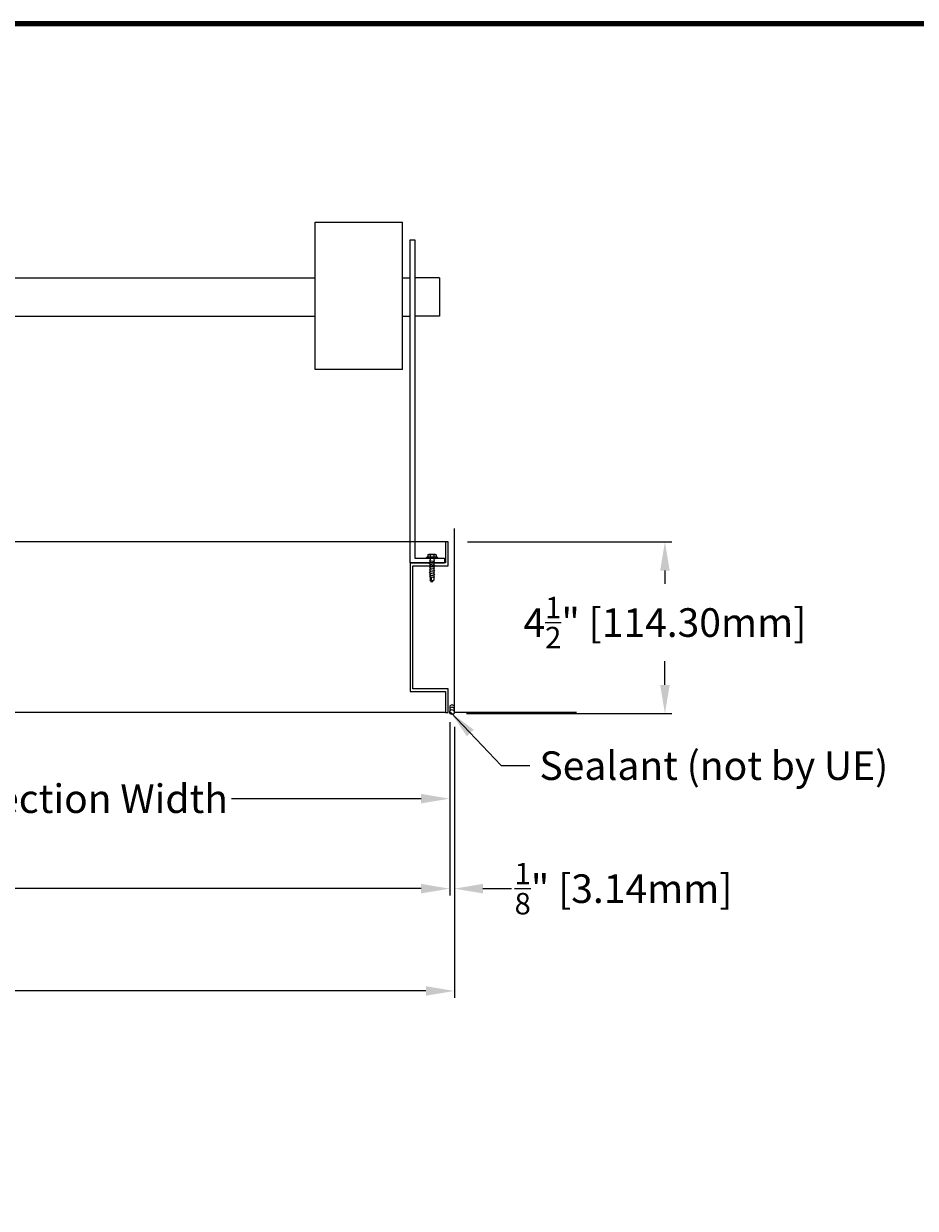
# Model space of a CAD drawing. Units: inches. Extents: x 390 to 514, y -72 to 92.
# Drawn here: x 461 to 484, y -23 to 8 of the extents above; entities that cross this region are included whole.
import ezdxf

# ---------------------------------------------------------------- set-up
doc = ezdxf.new("R2010")
doc.units = ezdxf.units.IN
doc.header["$MEASUREMENT"] = 0
doc.layers.add('Dimensions', color=1, linetype='Continuous')
doc.layers.add('Wall', color=6, linetype='Continuous')
doc.layers.add('Flange', color=3, linetype='Continuous', lineweight=25)
doc.styles.get("Standard").update_dxf_attribs({"font": 'arial.ttf', "height": 0.75})
doc.dimstyles.get("Standard").update_dxf_attribs({"dimtxt": 0.18, "dimasz": 0.75, "dimexe": 0.18, "dimexo": 0.5, "dimgap": 0.25, "dimtad": 0, "dimtih": 1, "dimtoh": 1, "dimdec": 4, "dimzin": 0, "dimdsep": 46, "dimlunit": 5, "dimtxsty": 'Standard', "dimcen": 0.75, "dimadec": 3, "dimazin": 0, "dimtfac": 0.75, "dimtdec": 4, "dimtofl": 0, "dimtmove": 0, "dimatfit": 3, "dimfxl": 0, "dimtolj": 1, "dimtzin": 0, "dimarcsym": 0})

# ---------------------------------------------------------------- blocks, each defined once
blk = doc.blocks.new('*D72')
at = {"layer": 'Defpoints', "color": 0, "transparency": 16777216}
for p in [(434.712, -9.732), (471.682, -9.696), (471.682, -14.558)]:
    blk.add_point(p, dxfattribs=at)
at = {"layer": 'Dimensions', "color": 0, "lineweight": -2, "transparency": 16777216}
for p, q in [((434.712, -10.232), (434.712, -14.738)), ((471.682, -10.196), (471.682, -14.738)), ((435.462, -14.558), (449.675, -14.558)), ((470.932, -14.558), (456.719, -14.558))]:
    blk.add_line(p, q, dxfattribs=at)
at = {"layer": 'Dimensions', "color": 0, "transparency": 16777216}
for points in [[(435.462, -14.433), (435.462, -14.683), (434.712, -14.558)], [(470.932, -14.433), (470.932, -14.683), (471.682, -14.558)]]:
    blk.add_solid(points, dxfattribs=at)
at = {"layer": 'Dimensions', "color": 0, "transparency": 16777216, "insert": (453.197, -14.558), "char_height": 0.75, "attachment_point": 5}
blk.add_mtext('\\A1;Damper Width', dxfattribs=at)
blk = doc.blocks.new('*D73')
at = {"layer": 'Defpoints', "color": 0, "transparency": 16777216}
for p in [(434.587, -9.748), (471.807, -9.843), (471.807, -17.24)]:
    blk.add_point(p, dxfattribs=at)
at = {"layer": 'Dimensions', "color": 0, "lineweight": -2, "transparency": 16777216}
for p, q in [((434.587, -10.248), (434.587, -17.42)), ((471.807, -10.343), (471.807, -17.42)), ((435.337, -17.24), (449.542, -17.24)), ((471.057, -17.24), (456.851, -17.24))]:
    blk.add_line(p, q, dxfattribs=at)
at = {"layer": 'Dimensions', "color": 0, "transparency": 16777216}
for points in [[(435.337, -17.115), (435.337, -17.365), (434.587, -17.24)], [(471.057, -17.115), (471.057, -17.365), (471.807, -17.24)]]:
    blk.add_solid(points, dxfattribs=at)
at = {"layer": 'Dimensions', "color": 0, "transparency": 16777216, "insert": (453.197, -17.24), "char_height": 0.75, "attachment_point": 5}
blk.add_mtext('\\A1;Opening Width', dxfattribs=at)
blk = doc.blocks.new('*D75')
at = {"layer": 'Defpoints', "color": 0, "transparency": 16777216}
for p in [(453.397, -9.732), (471.682, -9.696), (453.397, -12.199)]:
    blk.add_point(p, dxfattribs=at)
at = {"layer": 'Dimensions', "color": 0, "lineweight": -2, "transparency": 16777216}
for p, q in [((453.397, -10.232), (453.397, -12.379)), ((471.682, -10.196), (471.682, -12.379)), ((454.147, -12.199), (459.116, -12.199)), ((470.932, -12.199), (465.962, -12.199))]:
    blk.add_line(p, q, dxfattribs=at)
at = {"layer": 'Dimensions', "color": 0, "transparency": 16777216}
for points in [[(454.147, -12.074), (454.147, -12.324), (453.397, -12.199)], [(470.932, -12.074), (470.932, -12.324), (471.682, -12.199)]]:
    blk.add_solid(points, dxfattribs=at)
at = {"layer": 'Dimensions', "color": 0, "transparency": 16777216, "insert": (462.539, -12.199), "char_height": 0.75, "attachment_point": 5}
blk.add_mtext('\\A1;Section Width', dxfattribs=at)
blk = doc.blocks.new('*D77')
at = {"layer": 'Defpoints', "color": 0, "transparency": 16777216}
for p in [(471.682, -9.696), (471.805, -9.814), (471.805, -14.558)]:
    blk.add_point(p, dxfattribs=at)
at = {"layer": 'Dimensions', "color": 0, "lineweight": -2, "transparency": 16777216}
for p, q in [((471.682, -10.196), (471.682, -14.738)), ((471.805, -10.314), (471.805, -14.738)), ((470.932, -14.558), (470.182, -14.558)), ((472.555, -14.558), (473.305, -14.558))]:
    blk.add_line(p, q, dxfattribs=at)
at = {"layer": 'Dimensions', "color": 0, "transparency": 16777216}
for points in [[(470.932, -14.433), (470.932, -14.683), (471.682, -14.558)], [(472.555, -14.433), (472.555, -14.683), (471.805, -14.558)]]:
    blk.add_solid(points, dxfattribs=at)
at = {"layer": 'Dimensions', "color": 0, "transparency": 16777216, "insert": (476.24, -14.558), "char_height": 0.75, "attachment_point": 5}
blk.add_mtext('\\A1;{\\H0.750000x;\\S1/8;}" [3.14mm]', dxfattribs=at)
blk = doc.blocks.new('*D79')
at = {"layer": 'Defpoints', "color": 0, "transparency": 16777216}
for p in [(471.645, -5.468), (471.622, -9.968), (477.324, -9.968)]:
    blk.add_point(p, dxfattribs=at)
at = {"layer": 'Dimensions', "color": 0, "lineweight": -2, "transparency": 16777216}
for p, q in [((472.145, -5.468), (477.504, -5.468)), ((477.324, -6.218), (477.324, -6.568)), ((477.324, -9.218), (477.324, -8.594)), ((472.122, -9.968), (477.504, -9.968))]:
    blk.add_line(p, q, dxfattribs=at)
at = {"layer": 'Dimensions', "color": 0, "transparency": 16777216}
for points in [[(477.199, -6.218), (477.449, -6.218), (477.324, -5.468)], [(477.199, -9.218), (477.449, -9.218), (477.324, -9.968)]]:
    blk.add_solid(points, dxfattribs=at)
at = {"layer": 'Dimensions', "color": 0, "transparency": 16777216, "insert": (477.324, -7.581), "char_height": 0.75, "attachment_point": 5}
blk.add_mtext('\\A1;4{\\H0.750000x;\\S1/2;}" [114.30mm]', dxfattribs=at)
blk = doc.blocks.new('A$C77BD1369')
at = {"linetype": 'Continuous'}
for p, q in [((0, 0), (0.065, 0.065)), ((0, 0), (0.065, -0.065)), ((0.028, 0.028), (0.082, -0.025)), ((0.136, 0.065), (0.065, 0.065)), ((0.164, 0.092), (0.136, 0.065)), ((0.196, -0.092), (0.164, 0.092)), ((0.201, 0.065), (0.169, 0.065)), ((0.229, 0.092), (0.201, 0.065)), ((0.261, -0.092), (0.229, 0.092)), ((0.266, 0.065), (0.234, 0.065)), ((0.294, 0.092), (0.266, 0.065)), ((0.326, -0.092), (0.294, 0.092)), ((0.331, 0.065), (0.299, 0.065)), ((0.359, 0.092), (0.331, 0.065)), ((0.391, -0.092), (0.359, 0.092)), ((0.396, 0.065), (0.364, 0.065)), ((0.424, 0.092), (0.396, 0.065)), ((0.456, -0.092), (0.424, 0.092)), ((0.461, 0.065), (0.429, 0.065)), ((0.489, 0.092), (0.461, 0.065)), ((0.521, -0.092), (0.489, 0.092)), ((0.526, 0.065), (0.494, 0.065)), ((0.554, 0.092), (0.526, 0.065)), ((0.586, -0.092), (0.554, 0.092)), ((0.591, 0.065), (0.559, 0.065)), ((0.619, 0.092), (0.591, 0.065)), ((0.651, -0.092), (0.619, 0.092)), ((0.656, 0.065), (0.624, 0.065)), ((0.684, 0.092), (0.656, 0.065)), ((0.716, -0.092), (0.684, 0.092)), ((0.721, 0.065), (0.689, 0.065)), ((0.749, 0.092), (0.721, 0.065)), ((0.781, -0.092), (0.749, 0.092)), ((0.786, 0.065), (0.754, 0.065)), ((0.814, 0.092), (0.786, 0.065)), ((0.819, 0.065), (0.814, 0.092)), ((0.865, 0.065), (0.819, 0.065)), ((0.865, 0.182), (0.865, -0.182)), ((0.9, 0.182), (0.9, 0.178)), ((0.9, 0.178), (0.9, -0.178)), ((0.981, 0.155), (0.9, 0.155)), ((0.981, 0.065), (0.9, 0.065)), ((1, 0.11), (1, -0.11)), ((0.191, -0.065), (0.065, -0.065)), ((0.184, -0.025), (0.082, -0.025)), ((0.196, -0.092), (0.224, -0.065)), ((0.256, -0.065), (0.224, -0.065)), ((0.261, -0.092), (0.289, -0.065)), ((0.321, -0.065), (0.289, -0.065)), ((0.326, -0.092), (0.354, -0.065)), ((0.386, -0.065), (0.354, -0.065)), ((0.391, -0.092), (0.419, -0.065)), ((0.451, -0.065), (0.419, -0.065)), ((0.456, -0.092), (0.484, -0.065)), ((0.516, -0.065), (0.484, -0.065)), ((0.521, -0.092), (0.549, -0.065)), ((0.581, -0.065), (0.549, -0.065)), ((0.586, -0.092), (0.614, -0.065)), ((0.646, -0.065), (0.614, -0.065)), ((0.651, -0.092), (0.679, -0.065)), ((0.711, -0.065), (0.679, -0.065)), ((0.716, -0.092), (0.744, -0.065)), ((0.776, -0.065), (0.744, -0.065)), ((0.781, -0.092), (0.809, -0.065)), ((0.865, -0.065), (0.809, -0.065)), ((0.981, -0.06), (0.9, -0.06)), ((0.981, -0.155), (0.9, -0.155)), ((0.9, -0.182), (0.9, -0.178))]:
    blk.add_line(p, q, dxfattribs=at)
for centre, radius, start, end in [((0.882, 0.182), 0.0175, 0, 180), ((0.939, 0.11), 0.0612, 0, 46.8264), ((0.939, 0.11), 0.0612, 313.1736, 0), ((0.939, 0.02), 0.0612, 0, 46.8264), ((0.882, -0.182), 0.0175, 180, 0), ((0.939, -0.015), 0.0612, 313.1736, 0), ((0.939, -0.105), 0.0612, 0, 46.8264), ((0.939, -0.11), 0.0612, 313.1736, 0)]:
    blk.add_arc(centre, radius, start, end, dxfattribs=at)

msp = doc.modelspace()

# ---------------------------------------------------------------- linework, layer by layer
for p, q in [((468.15129, -0.94514), (468.15129, 2.91788)), ((470.64548, 2.45336), (470.77048, 2.45336)), ((470.64548, -6.01795), (470.64548, 2.45336)), ((470.77048, 2.45336), (470.77048, -5.89295)), ((453.01099, 1.45336), (467.57278, 1.45336)), ((467.57278, 1.45336), (468.15129, 1.45336)), ((470.44918, 1.45336), (470.64548, 1.45336)), ((471.41486, 1.45336), (470.77048, 1.45336)), ((471.41486, 1.45336), (471.41486, 0.45336)), ((453.01099, 0.45336), (467.57278, 0.45336)), ((467.57278, 0.45336), (468.15129, 0.45336)), ((470.44918, 0.45336), (470.64548, 0.45336)), ((471.41486, 0.45336), (470.77048, 0.45336)), ((471.64548, -5.46765), (453.27437, -5.46765)), ((470.77048, -5.89295), (471.54366, -5.89295)), ((471.54366, -5.89295), (471.54366, -6.01795)), ((470.64548, -6.01795), (471.54366, -6.01795)), ((471.57078, -9.94325), (453.27437, -9.94325))]:
    msp.add_line(p, q)
at = {"lineweight": 100}
msp.add_lwpolyline([(390.18116, -71.79755), (513.69086, -71.79755), (513.69086, 8.12049), (390.18116, 8.12049)], close=True, dxfattribs=at)
msp.add_lwpolyline([(470.44918, -0.94535), (470.44918, 2.91636)])
msp.add_lwpolyline([(471.57078, -6.01795), (470.64548, -6.01795), (470.64548, -9.39295), (471.57078, -9.39295), (471.57078, -9.94325), (471.64548, -9.94325), (471.64548, -9.31825), (470.72018, -9.31825), (470.72018, -6.09265), (471.64548, -6.09265), (471.64548, -5.46765), (471.57078, -5.46765)], close=True)
for points in [[(468.15129, 2.91788), (469.01926, 2.91745), (469.83474, 2.91693), (470.44918, 2.91636)], [(470.44918, -0.94535), (469.83958, -0.94534), (469.02162, -0.94526), (468.15129, -0.94514)]]:
    msp.add_open_spline(points, degree=3)
at = {"layer": 'Flange'}
msp.add_circle((471.74403, -9.92725), 0.0625, dxfattribs=at)
for centre in [(471.74403, -9.80225), (471.74403, -9.86475)]:
    msp.add_arc(centre, 0.0625, 330, 210, dxfattribs=at)
at = {"layer": 'Wall'}
for p, q in [((471.80653, -9.94325), (471.80653, -5.11329)), ((475.00575, -9.94325), (471.80653, -9.94325))]:
    msp.add_line(p, q, dxfattribs=at)

# ---------------------------------------------------------------- block references
at = {"color": 7, "xscale": -0.7230242708641292, "yscale": 0.7230242708641292, "zscale": 0.7230242708641292, "rotation": 270}
msp.add_blockref('A$C77BD1369', (471.21786, -6.51832), dxfattribs=at)

# ---------------------------------------------------------------- texts
at = {"layer": 'Dimensions', "insert": (474.0352, -10.95757), "char_height": 0.75, "attachment_point": 1}
msp.add_mtext('Sealant (not by UE)', dxfattribs=at)

# ---------------------------------------------------------------- dimensions: what is measured, and where the dimension line sits
at = {"layer": 'Dimensions'}
dim = msp.add_linear_dim(base=(477.32417, -9.96765), p1=(471.64548, -5.46765), p2=(471.62229, -9.96765), angle=90, dimstyle='Standard', override={"dimpost": '"'}, dxfattribs=at)
dim.commit()
dim.dimension.update_dxf_attribs({"geometry": '*D79', "text_midpoint": (477.32417, -7.58087), "dimtype": 160})
for base, p1, p2, text, picture, middle in [((471.80653, -17.24036), (434.58683, -9.74753), (471.80653, -9.84265), 'Opening Width', '*D73', (453.19668, -17.24036)), ((471.68178, -14.55828), (434.71183, -9.73153), (471.68178, -9.69615), 'Damper Width', '*D72', (453.1968, -14.55828)), ((453.39704, -12.19912), (471.68178, -9.69615), (453.39704, -9.73153), 'Section Width', '*D75', (462.53941, -12.19912))]:
    dim = msp.add_linear_dim(base=base, p1=p1, p2=p2, text=text, dimstyle='Standard', override={"dimpost": '"'}, dxfattribs=at)
    dim.commit()
    dim.dimension.update_dxf_attribs({"geometry": picture, "text_midpoint": middle})
dim = msp.add_linear_dim(base=(471.80526, -14.55828), p1=(471.68178, -9.69615), p2=(471.80526, -9.81408), dimstyle='Standard', override={"dimpost": '"'}, dxfattribs=at)
dim.commit()
dim.dimension.update_dxf_attribs({"geometry": '*D77', "text_midpoint": (476.24037, -14.55828)})

# ---------------------------------------------------------------- leaders
at = {"layer": 'Dimensions', "annotation_type": 0, "has_hookline": 1, "hookline_direction": 0, "text_width": 9.05832}
msp.add_leader([(471.70478, -9.93255), (473.0352, -11.33257), (473.7852, -11.33257)], dimstyle='Standard', override={"dimgap": 0.25, "dimtad": 0}, dxfattribs=at)

doc.saveas('drawing.dxf')
